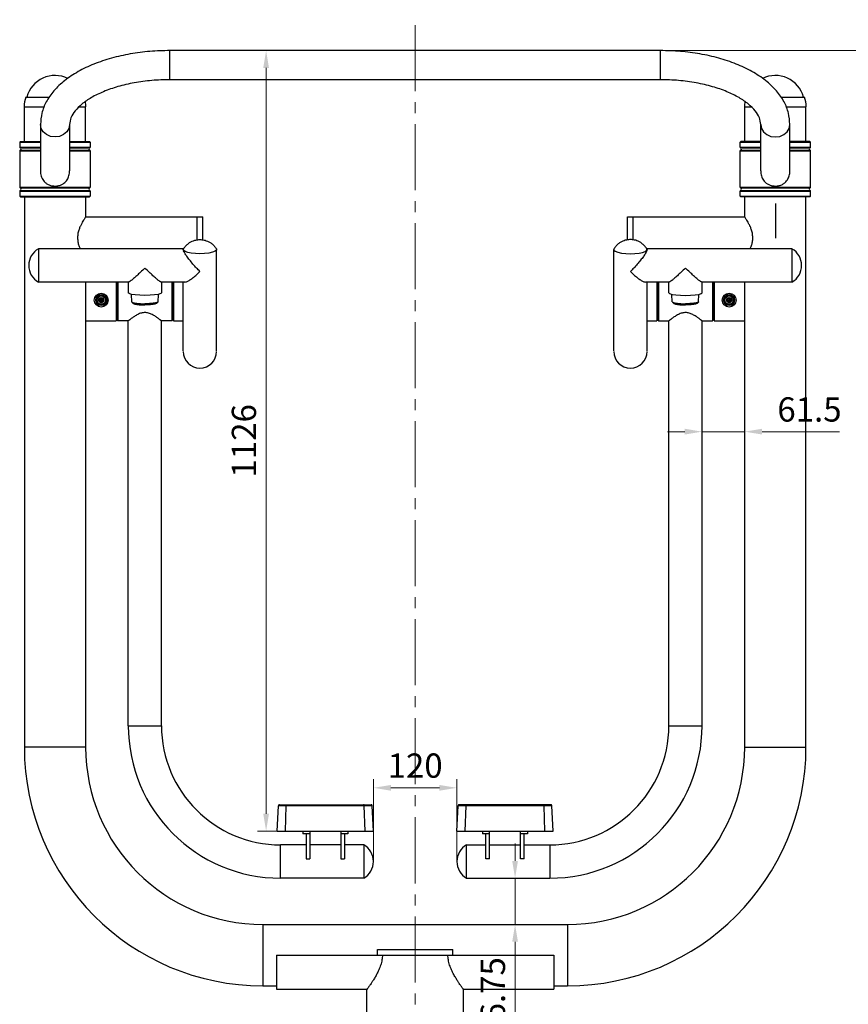
# Model space of a CAD drawing. Units: millimetres. Extents: x -2866 to 897, y 2841 to 5268.
# Drawn here: x -2845 to -1649, y 3713 to 5133 of the extents above; entities that cross this region are included whole.
import ezdxf

# ---------------------------------------------------------------- set-up
doc = ezdxf.new("R2010")
doc.units = ezdxf.units.MM
doc.linetypes.add('CENTER2', pattern=[28.575, 19.05, -3.175, 3.175, -3.175])
for name, color, linetype, lineweight in [('okdA4$0$尺寸线', 40, 'Continuous', 13), ('okdA4$0$粗实线', 3, 'Continuous', 30), ('中心线', 1, 'CENTER2', 15), ('实线', 3, 'Continuous', 30), ('粗实线', 3, 'Continuous', 30)]:
    doc.layers.add(name, color=color, linetype=linetype, lineweight=lineweight)
doc.styles.add('okdA3$0$Standard', font='txt', dxfattribs={"width": 0.67})
doc.dimstyles.new('okdA3$0$ISO-25', dxfattribs={"dimtxt": 3.5, "dimasz": 2.5, "dimexe": 1.25, "dimexo": 0, "dimgap": 1, "dimtad": 1, "dimdsep": 46, "dimtxsty": 'okdA3$0$Standard', "dimcen": 2.5, "dimclrd": 256, "dimclre": 256, "dimclrt": 256, "dimadec": 1, "dimazin": 2, "dimtfac": 1, "dimtmove": 0, "dimatfit": 3, "dimfxl": 1, "dimlwd": -1, "dimlwe": -1, "dimarcsym": 0})

# ---------------------------------------------------------------- blocks, each defined once
blk = doc.blocks.new('*D24')
at = {"layer": 'Defpoints', "color": 0}
for p in [(-2214.1, 4025.1), (-2334.1, 3918.7), (-2214.1, 3918.7)]:
    blk.add_point(p, dxfattribs=at)
at = {"layer": 'okdA4$0$尺寸线', "color": 0}
for p, q in [((-2334.1, 3918.7), (-2334.1, 4037.6)), ((-2214.1, 3918.7), (-2214.1, 4037.6)), ((-2309.1, 4025.1), (-2239.1, 4025.1))]:
    blk.add_line(p, q, dxfattribs=at)
for points in [[(-2309.1, 4029.2), (-2309.1, 4020.9), (-2334.1, 4025.1)], [(-2239.1, 4029.2), (-2239.1, 4020.9), (-2214.1, 4025.1)]]:
    blk.add_solid(points, dxfattribs=at)
at = {"layer": 'okdA4$0$尺寸线', "color": 0, "insert": (-2274.1, 4052.6), "char_height": 35, "attachment_point": 5, "style": 'okdA3$0$Standard'}
blk.add_mtext('120', dxfattribs=at)
blk = doc.blocks.new('*D28')
at = {"layer": 'Defpoints', "color": 0}
for p in [(-1920.1, 5088.7), (-2144.1, 3638.7), (-1587.5, 3638.7)]:
    blk.add_point(p, dxfattribs=at)
at = {"layer": 'okdA4$0$尺寸线', "color": 0}
for p, q in [((-1920.1, 5088.7), (-1575, 5088.7)), ((-1587.5, 5063.7), (-1587.5, 3663.7)), ((-2144.1, 3638.7), (-1575, 3638.7))]:
    blk.add_line(p, q, dxfattribs=at)
for points in [[(-1591.6, 5063.7), (-1583.3, 5063.7), (-1587.5, 5088.7)], [(-1591.6, 3663.7), (-1583.3, 3663.7), (-1587.5, 3638.7)]]:
    blk.add_solid(points, dxfattribs=at)
at = {"layer": 'okdA4$0$尺寸线', "color": 0, "insert": (-1615, 4363.7), "char_height": 35, "attachment_point": 5, "rotation": 90, "style": 'okdA3$0$Standard'}
blk.add_mtext('1450', dxfattribs=at)
blk = doc.blocks.new('*D25')
at = {"layer": 'Defpoints', "color": 0}
for p in [(-2489.3, 5088.7), (-2473.3, 5088.7), (-2455.8, 3962.7)]:
    blk.add_point(p, dxfattribs=at)
at = {"layer": 'okdA4$0$尺寸线', "color": 0}
for p, q in [((-2473.3, 5088.7), (-2501.8, 5088.7)), ((-2489.3, 3987.7), (-2489.3, 5063.7)), ((-2455.8, 3962.7), (-2501.8, 3962.7))]:
    blk.add_line(p, q, dxfattribs=at)
for points in [[(-2493.4, 5063.7), (-2485.1, 5063.7), (-2489.3, 5088.7)], [(-2493.4, 3987.7), (-2485.1, 3987.7), (-2489.3, 3962.7)]]:
    blk.add_solid(points, dxfattribs=at)
at = {"layer": 'okdA4$0$尺寸线', "color": 0, "insert": (-2516.8, 4525.7), "char_height": 35, "attachment_point": 5, "rotation": 90, "style": 'okdA3$0$Standard'}
blk.add_mtext('1126', dxfattribs=at)
blk = doc.blocks.new('*D30')
at = {"layer": 'Defpoints', "color": 0}
for p in [(-1859.8, 4565.1), (-1798.3, 4565.1), (-1798.3, 4538.9)]:
    blk.add_point(p, dxfattribs=at)
at = {"layer": 'okdA4$0$尺寸线', "color": 0}
for p, q in [((-1859.8, 4565.1), (-1859.8, 4526.4)), ((-1798.3, 4565.1), (-1798.3, 4526.4)), ((-1884.8, 4538.9), (-1909.8, 4538.9)), ((-1859.8, 4538.9), (-1798.3, 4538.9)), ((-1773.3, 4538.9), (-1661.3, 4538.9))]:
    blk.add_line(p, q, dxfattribs=at)
for points in [[(-1884.8, 4543.1), (-1884.8, 4534.8), (-1859.8, 4538.9)], [(-1773.3, 4543.1), (-1773.3, 4534.8), (-1798.3, 4538.9)]]:
    blk.add_solid(points, dxfattribs=at)
at = {"layer": 'okdA4$0$尺寸线', "color": 0, "insert": (-1704.8, 4566.4), "char_height": 35, "attachment_point": 5, "style": 'okdA3$0$Standard'}
blk.add_mtext('61.5', dxfattribs=at)
blk = doc.blocks.new('*D32')
at = {"layer": 'Defpoints', "color": 0}
for p in [(-2139.8, 3894.7), (-2139.8, 3828), (-2129.8, 3828)]:
    blk.add_point(p, dxfattribs=at)
at = {"layer": 'okdA4$0$尺寸线', "color": 0}
for p, q in [((-2129.8, 3919.7), (-2129.8, 3944.7)), ((-2139.8, 3894.7), (-2117.3, 3894.7)), ((-2129.8, 3894.7), (-2129.8, 3828)), ((-2139.8, 3828), (-2117.3, 3828)), ((-2129.8, 3803), (-2129.8, 3664.2))]:
    blk.add_line(p, q, dxfattribs=at)
for points in [[(-2134, 3919.7), (-2125.7, 3919.7), (-2129.8, 3894.7)], [(-2134, 3803), (-2125.7, 3803), (-2129.8, 3828)]]:
    blk.add_solid(points, dxfattribs=at)
at = {"layer": 'okdA4$0$尺寸线', "color": 0, "insert": (-2157.3, 3721.1), "char_height": 35, "attachment_point": 5, "rotation": 90, "style": 'okdA3$0$Standard'}
blk.add_mtext('66.75', dxfattribs=at)

msp = doc.modelspace()

# ---------------------------------------------------------------- linework, layer by layer
at = {"layer": 'okdA4$0$粗实线', "color": 0}
for p, q in [((-2628.068, 5046.736), (-2628.068, 5088.736)), ((-1920.068, 5088.736), (-2628.068, 5088.736)), ((-1920.068, 5046.736), (-1920.068, 5088.736)), ((-1920.068, 5046.736), (-2628.068, 5046.736)), ((-2836.309, 5021.736), (-2801.781, 5021.736)), ((-1746.361, 5021.736), (-1711.828, 5021.736)), ((-2838.568, 5007.736), (-2809.367, 5007.736)), ((-2838.318, 4957.736), (-2838.318, 5007.736)), ((-2759.002, 5007.736), (-2749.568, 5007.736)), ((-2749.818, 4957.736), (-2749.818, 5007.736)), ((-1798.568, 5007.736), (-1789.132, 5007.736)), ((-1798.318, 4957.736), (-1798.318, 5007.736)), ((-1738.774, 5007.736), (-1709.568, 5007.736)), ((-1709.818, 4957.736), (-1709.818, 5007.736)), ((-2815.068, 4982.078), (-2815.068, 4915.011)), ((-2773.068, 4982.078), (-2773.068, 4915.011)), ((-1775.068, 4915.011), (-1775.068, 4982.078)), ((-1733.068, 4915.011), (-1733.068, 4982.078)), ((-2845.068, 4956.736), (-2844.068, 4957.736)), ((-2844.068, 4957.736), (-2815.068, 4957.736)), ((-2773.068, 4957.736), (-2744.068, 4957.736)), ((-2744.068, 4957.736), (-2743.068, 4956.736)), ((-1804.068, 4957.736), (-1805.068, 4956.736)), ((-1775.068, 4957.736), (-1804.068, 4957.736)), ((-1704.068, 4957.736), (-1733.068, 4957.736)), ((-1704.068, 4957.736), (-1703.068, 4956.736)), ((-2845.068, 4956.736), (-2845.068, 4949.564)), ((-2845.068, 4956.736), (-2815.068, 4956.736)), ((-2845.068, 4943.908), (-2845.068, 4891.564)), ((-2773.068, 4956.736), (-2743.068, 4956.736)), ((-2743.068, 4956.736), (-2743.068, 4949.564)), ((-2743.068, 4943.908), (-2743.068, 4891.564)), ((-1805.068, 4949.564), (-1805.068, 4956.736)), ((-1805.068, 4956.736), (-1775.068, 4956.736)), ((-1805.068, 4891.564), (-1805.068, 4943.908)), ((-1733.068, 4956.736), (-1703.068, 4956.736)), ((-1703.068, 4949.564), (-1703.068, 4956.736)), ((-1703.068, 4891.564), (-1703.068, 4943.908)), ((-2845.068, 4885.908), (-2845.068, 4878.736)), ((-2845.068, 4878.736), (-2844.068, 4877.736)), ((-2845.068, 4878.736), (-2743.068, 4878.736)), ((-2844.068, 4877.736), (-2744.068, 4877.736)), ((-2838.318, 4877.736), (-2838.318, 4083.736)), ((-2749.818, 4877.736), (-2749.818, 4848.736)), ((-2744.068, 4877.736), (-2743.068, 4878.736)), ((-2743.068, 4885.908), (-2743.068, 4878.736)), ((-1805.068, 4878.736), (-1805.068, 4885.908)), ((-1805.068, 4878.736), (-1804.068, 4877.736)), ((-1805.068, 4878.736), (-1703.068, 4878.736)), ((-1704.068, 4877.736), (-1804.068, 4877.736)), ((-1798.318, 4848.736), (-1798.318, 4877.736)), ((-1709.818, 4083.736), (-1709.818, 4877.736)), ((-1704.068, 4877.736), (-1703.068, 4878.736)), ((-1703.068, 4878.736), (-1703.068, 4885.908)), ((-2749.818, 4848.736), (-2580.818, 4848.736)), ((-2588.818, 4815.701), (-2588.818, 4848.736)), ((-2580.818, 4815.703), (-2580.818, 4848.736)), ((-1967.318, 4815.703), (-1967.318, 4848.736)), ((-1967.318, 4848.736), (-1798.318, 4848.736)), ((-1959.318, 4815.747), (-1959.318, 4848.736)), ((-2818.068, 4802.735), (-2818.068, 4754.735)), ((-2608.372, 4802.735), (-2818.068, 4802.735)), ((-2608.818, 4801.602), (-2608.773, 4801.971)), ((-2608.818, 4801.429), (-2608.818, 4801.602)), ((-2608.289, 4800.346), (-2608.818, 4801.602)), ((-2608.773, 4801.971), (-2608.56, 4802.48)), ((-2561.076, 4802.48), (-2560.818, 4801.602)), ((-2560.818, 4801.602), (-2561.063, 4800.746)), ((-2560.818, 4655.429), (-2560.818, 4801.602)), ((-1987.06, 4802.48), (-1987.318, 4801.602)), ((-1987.318, 4655.429), (-1987.318, 4801.602)), ((-1987.318, 4801.602), (-1987.074, 4800.746)), ((-1939.848, 4800.346), (-1939.318, 4801.602)), ((-1730.068, 4802.735), (-1939.764, 4802.735)), ((-1939.364, 4801.971), (-1939.576, 4802.48)), ((-1939.318, 4801.602), (-1939.364, 4801.971)), ((-1939.318, 4801.431), (-1939.318, 4801.602)), ((-1730.068, 4802.735), (-1730.068, 4754.735)), ((-2688.023, 4754.735), (-2818.068, 4754.735)), ((-2749.818, 4754.735), (-2749.818, 4083.736)), ((-2705.818, 4754.735), (-2705.818, 4698.736)), ((-2705.818, 4744.736), (-2704.818, 4744.736)), ((-2704.818, 4744.736), (-2704.818, 4712.736)), ((-2704.318, 4754.735), (-2704.318, 4699.736)), ((-2703.318, 4754.735), (-2703.318, 4698.736)), ((-2688.318, 4754.735), (-2688.318, 4739.227)), ((-2606.626, 4754.735), (-2640.614, 4754.735)), ((-2640.318, 4754.735), (-2640.318, 4739.227)), ((-2625.318, 4754.735), (-2625.318, 4698.736)), ((-2624.318, 4754.735), (-2624.318, 4699.736)), ((-2623.818, 4744.736), (-2623.818, 4712.736)), ((-2623.818, 4744.736), (-2622.818, 4744.736)), ((-2622.818, 4754.735), (-2622.818, 4698.736)), ((-2608.818, 4655.429), (-2608.818, 4754.735)), ((-1907.523, 4754.735), (-1941.511, 4754.735)), ((-1939.318, 4655.429), (-1939.318, 4754.735)), ((-1925.318, 4754.735), (-1925.318, 4698.736)), ((-1925.318, 4744.736), (-1924.318, 4744.736)), ((-1924.318, 4744.736), (-1924.318, 4712.736)), ((-1923.818, 4754.735), (-1923.818, 4699.736)), ((-1922.818, 4754.735), (-1922.818, 4698.736)), ((-1907.818, 4739.227), (-1907.818, 4754.735)), ((-1730.068, 4754.735), (-1860.114, 4754.735)), ((-1859.818, 4739.227), (-1859.818, 4754.735)), ((-1844.818, 4754.735), (-1844.818, 4698.736)), ((-1843.818, 4754.735), (-1843.818, 4699.736)), ((-1843.318, 4744.736), (-1843.318, 4712.736)), ((-1843.318, 4744.736), (-1842.318, 4744.736)), ((-1842.318, 4754.735), (-1842.318, 4698.736)), ((-1798.318, 4083.736), (-1798.318, 4754.735)), ((-2729.033, 4731.707), (-2730.748, 4728.736)), ((-2725.603, 4731.707), (-2729.033, 4731.707)), ((-2728.011, 4731.707), (-2727.818, 4729.602)), ((-2725.092, 4730.821), (-2726.818, 4729.602)), ((-2723.888, 4728.736), (-2725.603, 4731.707)), ((-2704.318, 4741.236), (-2704.818, 4741.236)), ((-2683.318, 4726.367), (-2683.788, 4737.037)), ((-2645.319, 4726.367), (-2644.849, 4737.037)), ((-2623.818, 4741.236), (-2624.318, 4741.236)), ((-1924.318, 4741.236), (-1923.818, 4741.236)), ((-1902.818, 4726.367), (-1903.288, 4737.037)), ((-1864.819, 4726.367), (-1864.349, 4737.037)), ((-1843.818, 4741.236), (-1843.318, 4741.236)), ((-1822.533, 4731.707), (-1824.248, 4728.736)), ((-1819.103, 4731.707), (-1822.533, 4731.707)), ((-1821.511, 4731.707), (-1821.318, 4729.602)), ((-1818.592, 4730.821), (-1820.318, 4729.602)), ((-1817.388, 4728.736), (-1819.103, 4731.707)), ((-2730.748, 4728.736), (-2729.033, 4725.766)), ((-2730.237, 4729.621), (-2728.318, 4728.736)), ((-2729.033, 4725.766), (-2725.603, 4725.766)), ((-2728.011, 4725.766), (-2727.818, 4727.87)), ((-2725.092, 4726.651), (-2726.818, 4727.87)), ((-2723.888, 4728.736), (-2726.318, 4728.736)), ((-2725.603, 4725.766), (-2723.888, 4728.736)), ((-2704.318, 4716.236), (-2704.818, 4716.236)), ((-2681.104, 4723.991), (-2683.078, 4725.917)), ((-2647.533, 4723.991), (-2645.558, 4725.917)), ((-2623.818, 4716.236), (-2624.318, 4716.236)), ((-1924.318, 4716.236), (-1923.818, 4716.236)), ((-1900.604, 4723.991), (-1902.578, 4725.917)), ((-1867.033, 4723.991), (-1865.058, 4725.917)), ((-1843.818, 4716.236), (-1843.318, 4716.236)), ((-1824.248, 4728.736), (-1822.533, 4725.766)), ((-1823.737, 4729.621), (-1821.818, 4728.736)), ((-1822.533, 4725.766), (-1819.103, 4725.766)), ((-1821.511, 4725.766), (-1821.318, 4727.87)), ((-1818.592, 4726.651), (-1820.318, 4727.87)), ((-1817.388, 4728.736), (-1819.818, 4728.736)), ((-1819.103, 4725.766), (-1817.388, 4728.736)), ((-2705.818, 4712.736), (-2704.818, 4712.736)), ((-2623.818, 4712.736), (-2622.818, 4712.736)), ((-1925.318, 4712.736), (-1924.318, 4712.736)), ((-1843.318, 4712.736), (-1842.318, 4712.736)), ((-2749.818, 4698.736), (-2705.818, 4698.736)), ((-2703.318, 4698.736), (-2704.318, 4699.736)), ((-2688.318, 4698.736), (-2703.318, 4698.736)), ((-2688.318, 4114.736), (-2688.318, 4698.736)), ((-2640.318, 4114.736), (-2640.318, 4698.736)), ((-2625.318, 4698.736), (-2640.318, 4698.736)), ((-2624.318, 4699.736), (-2625.318, 4698.736)), ((-2622.818, 4698.736), (-2608.818, 4698.736)), ((-1939.318, 4698.736), (-1925.318, 4698.736)), ((-1923.818, 4699.736), (-1922.818, 4698.736)), ((-1922.818, 4698.736), (-1907.818, 4698.736)), ((-1907.818, 4114.736), (-1907.818, 4698.736)), ((-1859.818, 4698.736), (-1844.818, 4698.736)), ((-1859.818, 4114.736), (-1859.818, 4698.736)), ((-1844.818, 4698.736), (-1843.818, 4699.736)), ((-1842.318, 4698.736), (-1798.318, 4698.736)), ((-2688.318, 4114.736), (-2640.318, 4114.736)), ((-1907.818, 4114.736), (-1859.818, 4114.736)), ((-2749.818, 4083.736), (-2838.318, 4083.736)), ((-1798.318, 4083.736), (-1709.818, 4083.736)), ((-2473.31, 3962.736), (-2471.393, 3999.315)), ((-2470.597, 3999.315), (-2471.393, 3999.315)), ((-2336.244, 3999.315), (-2470.597, 3999.315)), ((-2469.818, 4000.736), (-2337.818, 4000.736)), ((-2461.313, 3962.736), (-2460.115, 3999.315)), ((-2346.324, 3962.736), (-2347.522, 3999.315)), ((-2334.327, 3962.736), (-2336.244, 3999.315)), ((-2213.81, 3962.736), (-2211.893, 3999.315)), ((-2078.041, 3999.315), (-2211.893, 3999.315)), ((-2078.318, 4000.736), (-2210.318, 4000.736)), ((-2201.813, 3962.736), (-2200.615, 3999.315)), ((-2086.824, 3962.736), (-2088.022, 3999.315)), ((-2076.744, 3999.315), (-2078.041, 3999.315)), ((-2074.827, 3962.736), (-2076.744, 3999.315)), ((-2473.31, 3962.736), (-2334.327, 3962.736)), ((-2436.318, 3962.736), (-2436.318, 3958.736)), ((-2426.318, 3958.736), (-2436.318, 3958.736)), ((-2431.318, 3958.736), (-2431.318, 3922.736)), ((-2426.318, 3962.736), (-2426.318, 3922.736)), ((-2381.318, 3962.736), (-2381.318, 3922.736)), ((-2371.318, 3958.736), (-2381.318, 3958.736)), ((-2376.318, 3958.736), (-2376.318, 3922.736)), ((-2371.318, 3962.736), (-2371.318, 3958.736)), ((-2213.81, 3962.736), (-2074.827, 3962.736)), ((-2176.818, 3962.736), (-2176.818, 3958.736)), ((-2166.818, 3958.736), (-2176.818, 3958.736)), ((-2171.818, 3922.736), (-2171.818, 3958.736)), ((-2166.818, 3922.736), (-2166.818, 3962.736)), ((-2121.818, 3922.736), (-2121.818, 3962.736)), ((-2111.818, 3958.736), (-2121.818, 3958.736)), ((-2116.818, 3922.736), (-2116.818, 3958.736)), ((-2111.818, 3962.736), (-2111.818, 3958.736)), ((-2431.318, 3942.736), (-2468.318, 3942.736)), ((-2468.318, 3894.736), (-2468.318, 3942.736)), ((-2381.318, 3942.736), (-2426.318, 3942.736)), ((-2348.318, 3942.736), (-2376.318, 3942.736)), ((-2348.318, 3942.736), (-2348.318, 3894.736)), ((-2199.818, 3942.736), (-2171.818, 3942.736)), ((-2199.818, 3894.736), (-2199.818, 3942.736)), ((-2166.818, 3942.736), (-2121.818, 3942.736)), ((-2116.818, 3942.736), (-2079.818, 3942.736)), ((-2079.818, 3942.736), (-2079.818, 3894.736)), ((-2431.318, 3922.736), (-2426.318, 3922.736)), ((-2381.318, 3922.736), (-2376.318, 3922.736)), ((-2166.818, 3922.736), (-2171.818, 3922.736)), ((-2116.818, 3922.736), (-2121.818, 3922.736)), ((-2348.318, 3894.736), (-2468.318, 3894.736)), ((-2199.818, 3894.736), (-2079.818, 3894.736)), ((-2494.068, 3827.986), (-2054.068, 3827.986)), ((-2494.068, 3827.986), (-2494.068, 3739.486)), ((-2054.068, 3827.986), (-2054.068, 3739.486)), ((-2474.068, 3783.736), (-2074.068, 3783.736)), ((-2474.068, 3783.736), (-2474.068, 3734.487)), ((-2328.308, 3791.736), (-2219.829, 3791.736)), ((-2328.308, 3783.736), (-2328.308, 3791.736)), ((-2219.829, 3783.736), (-2219.829, 3791.736)), ((-2074.068, 3783.736), (-2074.068, 3734.487)), ((-2494.068, 3739.486), (-2474.068, 3739.486)), ((-2074.068, 3739.486), (-2054.068, 3739.486)), ((-2474.068, 3734.486), (-2343.516, 3734.486)), ((-2344.068, 3687.625), (-2344.068, 3734.486)), ((-2204.621, 3734.486), (-2074.068, 3734.486)), ((-2204.068, 3651.736), (-2204.068, 3734.486))]:
    msp.add_line(p, q, dxfattribs=at)
for points in [[(-2773.068, 4982.078), (-2774.096, 4976.519), (-2777.079, 4971.505), (-2781.725, 4967.525), (-2787.579, 4964.97), (-2794.068, 4964.09), (-2800.558, 4964.97), (-2806.412, 4967.525), (-2811.058, 4971.505), (-2814.04, 4976.519), (-2815.068, 4982.078)], [(-1775.068, 4982.078), (-1774.04, 4976.519), (-1771.058, 4971.505), (-1766.412, 4967.525), (-1760.558, 4964.97), (-1754.068, 4964.09), (-1747.579, 4964.97), (-1741.725, 4967.525), (-1737.079, 4971.505), (-1734.096, 4976.519), (-1733.068, 4982.078)], [(-2602.305, 4797.486), (-2606.079, 4798.814), (-2608.289, 4800.346)], [(-2584.818, 4795.592), (-2591.27, 4795.814), (-2597.245, 4796.461), (-2602.305, 4797.486)], [(-2566.68, 4797.666), (-2571.843, 4796.546), (-2578.057, 4795.836), (-2584.818, 4795.592)], [(-2561.063, 4800.746), (-2562.987, 4799.105), (-2566.68, 4797.666)], [(-1987.074, 4800.746), (-1985.149, 4799.105), (-1981.456, 4797.666)], [(-1981.456, 4797.666), (-1976.294, 4796.546), (-1970.08, 4795.836), (-1963.318, 4795.592)], [(-1963.318, 4795.592), (-1956.866, 4795.814), (-1950.892, 4796.461), (-1945.831, 4797.486)], [(-1945.831, 4797.486), (-1942.058, 4798.814), (-1939.848, 4800.346)], [(-2664.318, 4735.473), (-2671.735, 4735.657), (-2678.425, 4736.19), (-2683.735, 4737.021), (-2687.144, 4738.067), (-2688.318, 4739.227)], [(-2640.318, 4739.227), (-2641.493, 4738.067), (-2644.902, 4737.021), (-2650.211, 4736.19), (-2656.902, 4735.657), (-2664.318, 4735.473)], [(-1907.818, 4739.227), (-1906.644, 4738.067), (-1903.235, 4737.021), (-1897.925, 4736.19), (-1891.235, 4735.657), (-1883.818, 4735.473)], [(-1883.818, 4735.473), (-1876.402, 4735.657), (-1869.711, 4736.19), (-1864.402, 4737.021), (-1860.993, 4738.067), (-1859.818, 4739.227)], [(-2683.318, 4726.367), (-2683.286, 4726.215), (-2683.078, 4725.917)], [(-2683.078, 4725.917), (-2683.03, 4725.871), (-2682.52, 4725.535), (-2681.764, 4725.21), (-2680.773, 4724.901), (-2679.559, 4724.612), (-2678.138, 4724.348), (-2676.531, 4724.111), (-2674.759, 4723.904), (-2672.845, 4723.731), (-2670.817, 4723.594), (-2668.7, 4723.495), (-2666.524, 4723.435), (-2664.318, 4723.415)], [(-2681.104, 4723.991), (-2681.017, 4723.914), (-2680.486, 4723.59), (-2679.7, 4723.28), (-2678.672, 4722.987), (-2677.417, 4722.717), (-2675.956, 4722.473), (-2674.311, 4722.261), (-2672.508, 4722.082), (-2670.576, 4721.939), (-2668.546, 4721.836), (-2666.449, 4721.774), (-2664.318, 4721.753)], [(-2645.558, 4725.917), (-2645.607, 4725.871), (-2646.116, 4725.535), (-2646.872, 4725.21), (-2647.864, 4724.901), (-2649.078, 4724.612), (-2650.498, 4724.348), (-2652.105, 4724.111), (-2653.878, 4723.904), (-2655.791, 4723.731), (-2657.82, 4723.594), (-2659.937, 4723.495), (-2662.113, 4723.435), (-2664.318, 4723.415)], [(-2647.533, 4723.991), (-2647.619, 4723.914), (-2648.15, 4723.59), (-2648.936, 4723.28), (-2649.965, 4722.987), (-2651.22, 4722.717), (-2652.681, 4722.473), (-2654.326, 4722.261), (-2656.128, 4722.082), (-2658.06, 4721.939), (-2660.091, 4721.836), (-2662.188, 4721.774), (-2664.318, 4721.753)], [(-2645.319, 4726.367), (-2645.35, 4726.215), (-2645.558, 4725.917)], [(-1902.818, 4726.367), (-1902.786, 4726.215), (-1902.578, 4725.917)], [(-1902.578, 4725.917), (-1902.53, 4725.871), (-1902.02, 4725.535), (-1901.264, 4725.21), (-1900.273, 4724.901), (-1899.059, 4724.612), (-1897.638, 4724.348), (-1896.031, 4724.111), (-1894.259, 4723.904), (-1892.345, 4723.731), (-1890.317, 4723.594), (-1888.2, 4723.495), (-1886.024, 4723.435), (-1883.818, 4723.415)], [(-1900.604, 4723.991), (-1900.517, 4723.914), (-1899.986, 4723.59), (-1899.2, 4723.28), (-1898.172, 4722.987), (-1896.917, 4722.717), (-1895.456, 4722.473), (-1893.811, 4722.261), (-1892.008, 4722.082), (-1890.076, 4721.939), (-1888.046, 4721.836), (-1885.949, 4721.774), (-1883.818, 4721.753)], [(-1865.058, 4725.917), (-1865.107, 4725.871), (-1865.616, 4725.535), (-1866.372, 4725.21), (-1867.364, 4724.901), (-1868.578, 4724.612), (-1869.998, 4724.348), (-1871.605, 4724.111), (-1873.378, 4723.904), (-1875.291, 4723.731), (-1877.32, 4723.594), (-1879.437, 4723.495), (-1881.613, 4723.435), (-1883.818, 4723.415)], [(-1867.033, 4723.991), (-1867.119, 4723.914), (-1867.65, 4723.59), (-1868.436, 4723.28), (-1869.465, 4722.987), (-1870.72, 4722.717), (-1872.181, 4722.473), (-1873.826, 4722.261), (-1875.628, 4722.082), (-1877.56, 4721.939), (-1879.591, 4721.836), (-1881.688, 4721.774), (-1883.818, 4721.753)], [(-1864.819, 4726.367), (-1864.85, 4726.215), (-1865.058, 4725.917)], [(-2460.115, 3999.315), (-2460.03, 3999.864), (-2459.824, 4000.324), (-2459.526, 4000.629), (-2459.179, 4000.736)], [(-2347.522, 3999.315), (-2347.607, 3999.864), (-2347.813, 4000.324), (-2348.111, 4000.629), (-2348.458, 4000.736)], [(-2200.615, 3999.315), (-2200.53, 3999.864), (-2200.324, 4000.324), (-2200.026, 4000.629), (-2199.679, 4000.736)], [(-2088.022, 3999.315), (-2088.107, 3999.864), (-2088.313, 4000.324), (-2088.611, 4000.629), (-2088.958, 4000.736)]]:
    msp.add_lwpolyline(points, dxfattribs=at)
for centre, radius in [((-2727.318, 4728.736), 10), ((-2727.318, 4728.736), 8), ((-2727.318, 4728.736), 6.5), ((-2727.318, 4728.736), 6), ((-2727.318, 4728.736), 3.73), ((-2727.318, 4728.736), 3.43), ((-1820.818, 4728.736), 10), ((-1820.818, 4728.736), 8), ((-1820.818, 4728.736), 6.5), ((-1820.818, 4728.736), 6), ((-1820.818, 4728.736), 3.73), ((-1820.818, 4728.736), 3.43)]:
    msp.add_circle(centre, radius, dxfattribs=at)
for centre, radius, start, end in [((-2794.068, 5010.465), 42.271, 63.988545, 164.536157), ((-1754.068, 5010.465), 42.271, 15.463843, 115.995434), ((-2794.068, 5007.736), 44.5, 161.662925, 180), ((-2794.068, 5007.736), 44.5, 0, 9.290351), ((-1754.068, 5007.736), 44.5, 170.709185, 180), ((-1754.068, 5007.736), 44.5, 0, 18.337075), ((-2804.497, 4778.735), 27.571, 119.487126, 240.512874), ((-1743.64, 4778.735), 27.571, 299.487126, 60.512874), ((-2584.818, 4654.673), 24, 180, 0), ((-1963.318, 4654.673), 24, 180, 0), ((-2468.318, 4114.736), 220, 180, 270), ((-2468.318, 4114.736), 172, 180, 270), ((-2079.818, 4114.736), 172, 270, 0), ((-2079.818, 4114.736), 220, 270, 0), ((-2494.068, 4083.736), 344.25, 180, 270), ((-2494.068, 4083.736), 255.75, 180, 270), ((-2054.068, 4083.736), 255.75, 270, 0), ((-2054.068, 4083.736), 344.25, 270, 0), ((-2469.895, 3999.236), 1.5, 90, 177), ((-2337.742, 3999.236), 1.5, 3, 90), ((-2210.395, 3999.236), 1.5, 90, 177), ((-2078.242, 3999.236), 1.5, 3, 90), ((-2361.89, 3918.736), 27.571, 299.487126, 60.512874), ((-2186.247, 3918.736), 27.571, 119.487126, 240.512874)]:
    msp.add_arc(centre, radius, start, end, dxfattribs=at)
for points in [[(-2628.068, 5088.736), (-2657.085, 5087.5), (-2685.466, 5083.802), (-2712.598, 5077.673), (-2737.865, 5069.157), (-2760.653, 5058.307), (-2780.214, 5045.282), (-2795.737, 5030.497), (-2806.661, 5014.664), (-2813.001, 4998.432), (-2815.068, 4982.389)], [(-1733.069, 4982.389), (-1735.127, 4998.398), (-1741.487, 5014.685), (-1752.488, 5030.6), (-1768.12, 5045.437), (-1787.771, 5058.468), (-1810.6, 5069.289), (-1835.854, 5077.761), (-1862.924, 5083.847), (-1891.197, 5087.512), (-1920.068, 5088.736)], [(-2628.068, 5046.736), (-2654.374, 5045.577), (-2679.741, 5042.158), (-2703.262, 5036.665), (-2724.109, 5029.408), (-2741.595, 5020.824), (-2755.295, 5011.424), (-2765.046, 5001.724), (-2771.011, 4991.92), (-2773.068, 4982.078)], [(-1775.068, 4982.078), (-1777.125, 4991.918), (-1783.085, 5001.718), (-1792.815, 5011.402), (-1806.474, 5020.785), (-1823.919, 5029.362), (-1844.742, 5036.627), (-1868.272, 5042.136), (-1893.684, 5045.57), (-1920.068, 5046.736)], [(-2815.068, 4982.389), (-2815.068, 4982.078)], [(-1733.068, 4982.078), (-1733.069, 4982.389)], [(-2815.068, 4915.011), (-2814.819, 4911.314), (-2814.036, 4907.693), (-2812.716, 4904.335), (-2810.859, 4901.299), (-2808.333, 4898.518), (-2804.899, 4896.031), (-2800.372, 4894.115), (-2795.149, 4893.246), (-2789.872, 4893.61), (-2785.166, 4895.06), (-2781.447, 4897.186), (-2778.664, 4899.638), (-2776.586, 4902.291), (-2775.033, 4905.162), (-2773.926, 4908.302), (-2773.275, 4911.635), (-2773.068, 4915.011)], [(-1775.068, 4915.011), (-1774.836, 4911.435), (-1774.1, 4907.908), (-1772.85, 4904.611), (-1771.108, 4901.642), (-1768.786, 4898.941), (-1765.656, 4896.487), (-1761.48, 4894.471), (-1756.378, 4893.337), (-1751.001, 4893.427), (-1745.985, 4894.721), (-1741.91, 4896.861), (-1738.901, 4899.39), (-1736.694, 4902.127), (-1735.089, 4905.036), (-1733.956, 4908.193), (-1733.283, 4911.57), (-1733.068, 4915.011)], [(-2750.985, 4846.987), (-2752.12, 4845.223), (-2753.686, 4842.666), (-2755.508, 4839.445), (-2757.471, 4835.508), (-2759.372, 4830.81), (-2760.901, 4825.217), (-2761.54, 4818.736)], [(-2749.818, 4848.736), (-2750.094, 4848.328), (-2750.888, 4847.134), (-2750.985, 4846.987)], [(-1797.233, 4847.111), (-1798.039, 4848.322), (-1798.318, 4848.736)], [(-1786.596, 4818.736), (-1787.251, 4825.294), (-1788.795, 4830.895), (-1790.672, 4835.522), (-1792.604, 4839.399), (-1794.413, 4842.603), (-1795.988, 4845.178), (-1797.233, 4847.111)], [(-2761.54, 4818.736), (-2760.972, 4812.63), (-2759.593, 4807.314), (-2757.909, 4802.942), (-2757.817, 4802.732)], [(-2607.896, 4803.549), (-2605.203, 4807.027), (-2601.539, 4810.385), (-2597.761, 4812.807), (-2594.105, 4814.423), (-2590.714, 4815.396), (-2587.665, 4815.886), (-2584.818, 4816.034)], [(-2584.818, 4816.034), (-2581.936, 4815.883), (-2578.938, 4815.399), (-2575.6, 4814.447), (-2571.97, 4812.857), (-2568.184, 4810.451), (-2564.484, 4807.082), (-2561.742, 4803.551)], [(-1963.318, 4816.034), (-1966.2, 4815.883), (-1969.199, 4815.399), (-1972.537, 4814.447), (-1976.166, 4812.857), (-1979.952, 4810.451), (-1983.653, 4807.082), (-1986.395, 4803.551)], [(-1940.241, 4803.549), (-1942.934, 4807.027), (-1946.598, 4810.385), (-1950.376, 4812.807), (-1954.031, 4814.423), (-1957.422, 4815.396), (-1960.471, 4815.886), (-1963.318, 4816.034)], [(-1790.32, 4802.731), (-1790.206, 4802.993), (-1788.514, 4807.403), (-1787.158, 4812.664), (-1786.596, 4818.736)], [(-2608.56, 4802.48), (-2608.398, 4802.751)], [(-2608.398, 4802.751), (-2608.235, 4803.017)], [(-2608.235, 4803.017), (-2607.896, 4803.549)], [(-2561.742, 4803.551), (-2561.403, 4803.019)], [(-2561.403, 4803.019), (-2561.076, 4802.48)], [(-1986.734, 4803.019), (-1987.06, 4802.48)], [(-1986.395, 4803.551), (-1986.734, 4803.019)], [(-1939.901, 4803.017), (-1940.241, 4803.549)], [(-1939.738, 4802.751), (-1939.901, 4803.017)], [(-1939.576, 4802.48), (-1939.738, 4802.751)], [(-1939.308, 4801.562), (-1939.713, 4799.826)], [(-2584.818, 4769.926), (-2589.768, 4775.01), (-2594.939, 4780.764), (-2599.821, 4786.668), (-2603.865, 4792.06), (-2606.753, 4796.483), (-2608.414, 4799.799)], [(-1939.906, 4799.356), (-1941.511, 4796.269), (-1944.568, 4791.643), (-1948.623, 4786.279), (-1953.403, 4780.526), (-1958.443, 4774.93), (-1963.318, 4769.926)], [(-1939.713, 4799.826), (-1939.906, 4799.356)], [(-2664.318, 4774.98), (-2670.572, 4768.934), (-2676.045, 4763.877), (-2680.635, 4759.866), (-2684.178, 4757.011), (-2686.665, 4755.294)], [(-2642.616, 4755.719), (-2644.478, 4757.026), (-2648.017, 4759.879), (-2652.59, 4763.876), (-2658.058, 4768.928), (-2664.318, 4774.98)], [(-1883.818, 4774.98), (-1890.078, 4768.928), (-1895.546, 4763.876), (-1900.12, 4759.879), (-1903.659, 4757.026), (-1906.159, 4755.297)], [(-1862.12, 4755.722), (-1863.958, 4757.011), (-1867.502, 4759.866), (-1872.092, 4763.877), (-1877.565, 4768.934), (-1883.818, 4774.98)], [(-2606.626, 4754.735), (-2604.043, 4755.302), (-2600.527, 4757.043), (-2596.076, 4760.054), (-2590.781, 4764.37), (-2584.818, 4769.926)], [(-1963.318, 4769.926), (-1957.354, 4764.369), (-1952.059, 4760.053), (-1947.609, 4757.043), (-1944.093, 4755.302), (-1941.511, 4754.735)], [(-2686.665, 4755.294), (-2688.023, 4754.735)], [(-2640.614, 4754.735), (-2641.977, 4755.297), (-2642.616, 4755.719)], [(-1906.159, 4755.297), (-1907.523, 4754.735)], [(-1860.114, 4754.735), (-1861.472, 4755.294), (-1862.12, 4755.722)], [(-2727.818, 4729.602), (-2728.029, 4729.439), (-2728.192, 4729.223), (-2728.289, 4728.978), (-2728.318, 4728.736)], [(-2728.318, 4728.736), (-2728.281, 4728.466), (-2728.184, 4728.236), (-2728.034, 4728.037), (-2727.818, 4727.87)], [(-2726.818, 4729.602), (-2727.074, 4729.706), (-2727.332, 4729.736), (-2727.583, 4729.7), (-2727.818, 4729.602)], [(-2727.818, 4727.87), (-2727.599, 4727.776), (-2727.347, 4727.736), (-2727.08, 4727.765), (-2726.818, 4727.87)], [(-2726.318, 4728.736), (-2726.354, 4728.999), (-2726.458, 4729.247), (-2726.621, 4729.453), (-2726.818, 4729.602)], [(-2726.818, 4727.87), (-2726.621, 4728.019), (-2726.458, 4728.225), (-2726.354, 4728.473), (-2726.318, 4728.736)], [(-1821.318, 4729.602), (-1821.529, 4729.439), (-1821.692, 4729.223), (-1821.789, 4728.978), (-1821.818, 4728.736)], [(-1821.818, 4728.736), (-1821.781, 4728.466), (-1821.684, 4728.236), (-1821.534, 4728.037), (-1821.318, 4727.87)], [(-1820.318, 4729.602), (-1820.574, 4729.706), (-1820.832, 4729.736), (-1821.083, 4729.7), (-1821.318, 4729.602)], [(-1821.318, 4727.87), (-1821.099, 4727.776), (-1820.847, 4727.736), (-1820.58, 4727.765), (-1820.318, 4727.87)], [(-1819.818, 4728.736), (-1819.854, 4728.999), (-1819.958, 4729.247), (-1820.121, 4729.453), (-1820.318, 4729.602)], [(-1820.318, 4727.87), (-1820.121, 4728.019), (-1819.958, 4728.225), (-1819.854, 4728.473), (-1819.818, 4728.736)], [(-2640.318, 4698.736), (-2640.41, 4698.81), (-2640.685, 4699.028), (-2641.134, 4699.384), (-2641.747, 4699.866), (-2642.525, 4700.471), (-2643.497, 4701.213), (-2644.703, 4702.113), (-2646.197, 4703.194), (-2648.005, 4704.444), (-2650.126, 4705.814), (-2652.517, 4707.212), (-2655.104, 4708.515), (-2657.736, 4709.57), (-2660.34, 4710.302), (-2662.904, 4710.681), (-2665.439, 4710.701), (-2668.009, 4710.362), (-2670.627, 4709.662), (-2673.281, 4708.628), (-2675.901, 4707.331), (-2678.329, 4705.926), (-2680.489, 4704.539), (-2682.339, 4703.266), (-2683.869, 4702.161), (-2685.1, 4701.243), (-2686.087, 4700.489), (-2686.876, 4699.877), (-2687.495, 4699.39), (-2687.949, 4699.031), (-2688.225, 4698.81), (-2688.318, 4698.736)], [(-1859.818, 4698.736), (-1859.91, 4698.81), (-1860.185, 4699.028), (-1860.634, 4699.384), (-1861.247, 4699.866), (-1862.025, 4700.471), (-1862.997, 4701.213), (-1864.203, 4702.113), (-1865.695, 4703.193), (-1867.502, 4704.442), (-1869.62, 4705.81), (-1872.008, 4707.207), (-1874.592, 4708.509), (-1877.223, 4709.566), (-1879.827, 4710.299), (-1882.392, 4710.68), (-1884.928, 4710.702), (-1887.499, 4710.364), (-1890.117, 4709.666), (-1892.77, 4708.633), (-1895.388, 4707.338), (-1897.815, 4705.935), (-1899.974, 4704.549), (-1901.826, 4703.275), (-1903.359, 4702.168), (-1904.593, 4701.248), (-1905.583, 4700.493), (-1906.373, 4699.879), (-1906.993, 4699.392), (-1907.448, 4699.032), (-1907.725, 4698.811), (-1907.818, 4698.736)], [(-2321.238, 3783.736), (-2321.992, 3776.841), (-2323.856, 3769.46), (-2326.584, 3762.334), (-2329.752, 3755.843), (-2332.841, 3750.382), (-2335.489, 3746.109), (-2337.652, 3742.813), (-2339.391, 3740.263), (-2340.791, 3738.263), (-2341.923, 3736.676)], [(-2206.209, 3736.671), (-2207.339, 3738.255), (-2208.737, 3740.251), (-2210.473, 3742.797), (-2212.632, 3746.085), (-2215.276, 3750.35), (-2218.363, 3755.802), (-2221.534, 3762.293), (-2224.27, 3769.426), (-2226.141, 3776.822), (-2226.898, 3783.736)], [(-2341.923, 3736.676), (-2342.834, 3735.419), (-2343.513, 3734.49), (-2343.929, 3733.924), (-2344.068, 3733.736)], [(-2204.068, 3733.736), (-2204.207, 3733.924), (-2204.623, 3734.488), (-2205.3, 3735.415), (-2206.209, 3736.671)]]:
    msp.add_spline(points, degree=3, dxfattribs=at)
at = {"layer": '中心线', "color": 0, "ltscale": 5}
msp.add_line((-2274.068, 3601.491), (-2274.068, 5133.274), dxfattribs=at)
at = {"layer": '实线', "color": 0}
msp.add_line((-1754.068, 4868.212), (-1754.068, 4818.212), dxfattribs=at)
at = {"layer": '粗实线', "color": 0}
for p, q in [((-2845.068, 4949.564), (-2815.068, 4949.564)), ((-2845.068, 4943.908), (-2815.068, 4943.908)), ((-2844.402, 4948.622), (-2815.068, 4948.622)), ((-2844.402, 4944.85), (-2815.068, 4944.85)), ((-2773.068, 4949.564), (-2743.068, 4949.564)), ((-2773.068, 4948.622), (-2743.735, 4948.622)), ((-2773.068, 4944.85), (-2743.735, 4944.85)), ((-2773.068, 4943.908), (-2743.068, 4943.908)), ((-1805.068, 4949.564), (-1775.068, 4949.564)), ((-1805.068, 4943.908), (-1775.068, 4943.908)), ((-1804.402, 4948.622), (-1775.068, 4948.622)), ((-1804.402, 4944.85), (-1775.068, 4944.85)), ((-1733.068, 4949.564), (-1703.068, 4949.564)), ((-1733.068, 4948.622), (-1703.735, 4948.622)), ((-1733.068, 4944.85), (-1703.735, 4944.85)), ((-1733.068, 4943.908), (-1703.068, 4943.908)), ((-2845.068, 4891.564), (-2743.068, 4891.564)), ((-2844.402, 4890.622), (-2743.735, 4890.622)), ((-2844.402, 4886.85), (-2743.735, 4886.85)), ((-1805.068, 4891.564), (-1703.068, 4891.564)), ((-1804.402, 4890.622), (-1703.735, 4890.622)), ((-1804.402, 4886.85), (-1703.735, 4886.85)), ((-2845.068, 4885.908), (-2743.068, 4885.908)), ((-1805.068, 4885.908), (-1703.068, 4885.908))]:
    msp.add_line(p, q, dxfattribs=at)
for centre, radius, start, end in [((-2844.068, 4949.564), 1, 180, 250.528779), ((-2844.068, 4943.908), 1, 109.471221, 180), ((-2845.068, 4946.736), 2, 289.471221, 70.528779), ((-2743.068, 4946.736), 2, 109.471221, 250.528779), ((-2744.068, 4949.564), 1, 289.471221, 0), ((-2744.068, 4943.908), 1, 0, 70.528779), ((-1804.068, 4949.564), 1, 180, 250.528779), ((-1804.068, 4943.908), 1, 109.471221, 180), ((-1805.068, 4946.736), 2, 289.471221, 70.528779), ((-1703.068, 4946.736), 2, 109.471221, 250.528779), ((-1704.068, 4949.564), 1, 289.471221, 0), ((-1704.068, 4943.908), 1, 0, 70.528779), ((-2844.068, 4891.564), 1, 180, 250.528779), ((-2844.068, 4885.908), 1, 109.471221, 180), ((-2845.068, 4888.736), 2, 289.471221, 70.528779), ((-2743.068, 4888.736), 2, 109.471221, 250.528779), ((-2744.068, 4891.564), 1, 289.471221, 0), ((-2744.068, 4885.908), 1, 0, 70.528779), ((-1804.068, 4891.564), 1, 180, 250.528779), ((-1804.068, 4885.908), 1, 109.471221, 180), ((-1805.068, 4888.736), 2, 289.471221, 70.528779), ((-1703.068, 4888.736), 2, 109.471221, 250.528779), ((-1704.068, 4891.564), 1, 289.471221, 0), ((-1704.068, 4885.908), 1, 0, 70.528779)]:
    msp.add_arc(centre, radius, start, end, dxfattribs=at)

# ---------------------------------------------------------------- dimensions: what is measured, and where the dimension line sits
at = {"layer": 'okdA4$0$尺寸线', "color": 0}
for base, p1, p2, picture, middle in [((-2489.254, 5088.736), (-2455.795, 3962.736), (-2473.31, 5088.736), '*D25', (-2516.754, 4525.736)), ((-1587.469, 3638.736), (-1920.068, 5088.736), (-2144.068, 3638.736), '*D28', (-1614.969, 4363.736)), ((-2129.818, 3827.986), (-2139.818, 3894.736), (-2139.818, 3827.986), '*D32', (-2157.318, 3721.086))]:
    dim = msp.add_linear_dim(base=base, p1=p1, p2=p2, angle=90, dimstyle='okdA3$0$ISO-25', override={"dimscale": 10, "dimclrd": 0, "dimclre": 0, "dimclrt": 0}, dxfattribs=at)
    dim.commit()
    dim.dimension.update_dxf_attribs({"geometry": picture, "text_midpoint": middle})
for base, p1, p2, picture, middle in [((-1798.318, 4538.939), (-1859.818, 4565.115), (-1798.318, 4565.115), '*D30', (-1704.818, 4566.439)), ((-2214.068, 4025.051), (-2334.068, 3918.736), (-2214.068, 3918.736), '*D24', (-2274.068, 4052.551))]:
    dim = msp.add_linear_dim(base=base, p1=p1, p2=p2, dimstyle='okdA3$0$ISO-25', override={"dimscale": 10, "dimclrd": 0, "dimclre": 0, "dimclrt": 0}, dxfattribs=at)
    dim.commit()
    dim.dimension.update_dxf_attribs({"geometry": picture, "text_midpoint": middle})

doc.saveas('drawing.dxf')
